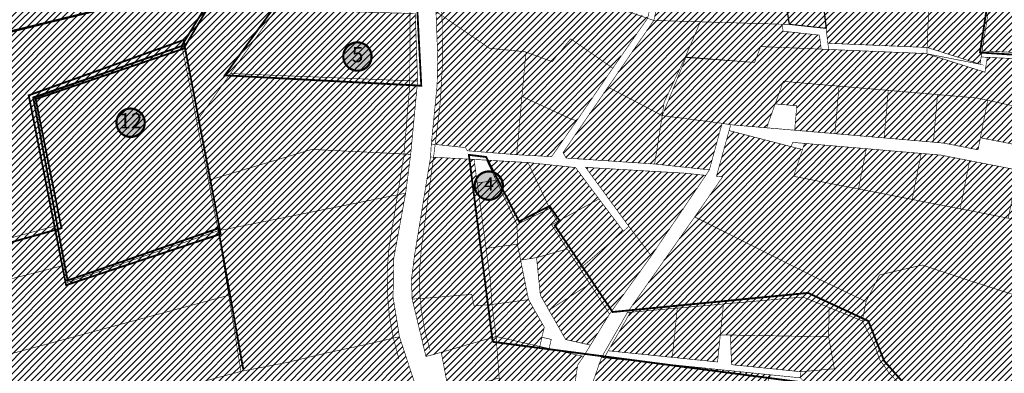
# Model space of a CAD drawing. Units: inches. Extents: x 548374 to 556193, y 6580134 to 6586487.
# Drawn here: x 552758 to 553562, y 6584143 to 6584431 of the extents above; entities that cross this region are included whole.
import ezdxf
from ezdxf.enums import TextEntityAlignment as Align

# ---------------------------------------------------------------- set-up
doc = ezdxf.new("R2010")
doc.units = ezdxf.units.IN
doc.header["$MEASUREMENT"] = 0
for name, pattern in [('DASHDOT', [25.4, 12.7, -6.35, 0, -6.35]), ('DASHED', [0.75, 0.5, -0.25]), ('DASHED2', [0.375, 0.25, -0.125])]:
    doc.linetypes.add(name, pattern=pattern)
doc.layers.add('Dp.ala', color=7, linetype='DASHDOT', lineweight=0, true_color=0x0d0d0d)
for name, color, linetype in [('elamumaa', 7, 'Continuous'), ('K-naaberplaneering', 162, 'Continuous'), ('KY_PIIR', 10, 'Continuous'), ('OPT- maaparandus', 7, 'Continuous')]:
    doc.layers.add(name, color=color, linetype=linetype)
doc.layers.add('OPT-kontakt-tootmismaa', color=191, linetype='Continuous', lineweight=9)
doc.layers.add('OPT_DP-naaber-kehtestatud', color=7, linetype='Continuous', lineweight=0)
doc.styles.add('kalmuvälja_DP$0$Standard', font='txt')
doc.styles.add('Tahoma', font='tahomabd.ttf', dxfattribs={"height": 5})
doc.linetypes.add('kalmuvälja_DP$0$+_LINE', pattern='A,0.5,-0.2,["+",kalmuvälja_DP$0$Standard,S=0.1,R=0,X=-0.1,Y=-0.05],-0.2', length=0.9)
picture_1 = doc.add_image_def('image2.png', size_in_pixel=(2422, 1520))

# ---------------------------------------------------------------- blocks, each defined once
blk = doc.blocks.new('DP-pos-nr')
at = {"layer": 'K-naaberplaneering'}
h = blk.add_hatch(color=254, dxfattribs=at)
edge = h.paths.add_edge_path()
edge.add_arc((0, 0), 6.51, 0, 360)
at = {"layer": 'K-naaberplaneering', "const_width": 1}
blk.add_lwpolyline([(-5.93, -2.69, 1.373155), (3.16, 5.6, 0.740441), (-5.93, -2.69, -0.170654)], format="xyb", dxfattribs=at)
at = {"layer": 'K-naaberplaneering'}
blk.add_circle((0, 0), 6.51, dxfattribs=at)
at = {"layer": 'K-naaberplaneering', "style": 'Tahoma'}
blk.add_attdef('NUMBER', text='', height=7, dxfattribs=at).set_placement((0, 0), align=Align.MIDDLE)
blk = doc.blocks.new('DP_menetletav')
at = {"layer": 'K-naaberplaneering'}
h = blk.add_hatch(color=254, dxfattribs=at)
edge = h.paths.add_edge_path()
edge.add_arc((0, 0), 6.51, 0, 360)
blk.add_circle((0, 0), 6.51, dxfattribs=at)
at = {"layer": 'OPT_DP-naaber-kehtestatud', "color": 140, "const_width": 1}
blk.add_lwpolyline([(-5.93, -2.69, 1.373155), (3.16, 5.6, 0.740441), (-5.93, -2.69, -0.170654)], format="xyb", dxfattribs=at)
at = {"layer": 'OPT_DP-naaber-kehtestatud', "color": 140, "style": 'Tahoma'}
blk.add_attdef('NUMBER', text='', height=7, dxfattribs=at).set_placement((0, 0), align=Align.MIDDLE)

msp = doc.modelspace()

# ---------------------------------------------------------------- hatches: boundary and pattern name
at = {"ltscale": 10}
h = msp.add_hatch(dxfattribs=at)
h.set_pattern_fill('ANSI31', color=65, scale=30)
h.paths.add_polyline_path([(553755.53, 6584502.63), (553756.23, 6584480.86), (553728.69, 6584491.7), (553621.47, 6584533.9), (553627.03, 6584550.5), (553654.33, 6584539.89), (553727.3, 6584513.08)])
h.paths.add_polyline_path([(553621.39, 6584533.93), (553728.69, 6584491.7), (553756.23, 6584480.86), (553787.43, 6584468.58), (553756.29, 6584389.97), (553741.6, 6584361.54), (553736.72, 6584363.59), (553715.12, 6584373.03), (553718.3, 6584379.4), (553698.47, 6584391.72), (553622.86, 6584438.68), (553590.77, 6584403.5), (553577.95, 6584404.1)])
h.paths.add_polyline_path([(553787.43, 6584468.58), (553756.23, 6584480.86), (553755.53, 6584502.63), (553949.42, 6584422.6), (553941.67, 6584403.85), (553911.32, 6584357.19), (553868.37, 6584376.37), (553833.9, 6584391.69), (553845, 6584417.36), (553756.29, 6584389.97)])
h.paths.add_polyline_path([(553570.13, 6584572.36), (553627.03, 6584550.5), (553577.95, 6584404.1), (553543.73, 6584405.71)])
h.paths.add_polyline_path([(553570.13, 6584572.36), (553543.73, 6584405.71), (553542.02, 6584394.89), (553498.85, 6584408.55), (553506.74, 6584598.09)])
h.paths.add_polyline_path([(553417.77, 6584411.97), (553416.31, 6584424.05), (553389.53, 6584645.8), (553506.74, 6584598.09), (553498.85, 6584408.55)])
h.paths.add_polyline_path([(553349.92, 6584662.53), (553389.53, 6584645.8), (553416.31, 6584424.05), (553386.48, 6584427.27), (553383.21, 6584448.33), (553374.58, 6584503.84)])
h.paths.add_polyline_path([(553250.18, 6584714.71), (553349.92, 6584662.53), (553374.58, 6584503.84), (553238.07, 6584555.32), (553227.63, 6584550.74), (553211.09, 6584556.23), (553193, 6584561.2), (553213.12, 6584603.83), (553206.44, 6584637.99), (553256.94, 6584638.15)])
h.paths.add_polyline_path([(553114.69, 6584734.4), (553109.42, 6584713.8), (553094.97, 6584716.18), (553110.43, 6584751.43), (553086.67, 6584759.03), (553070.89, 6584758.92), (553101.36, 6584809.18), (553128.97, 6584789.25), (553175.78, 6584758.19), (553221.84, 6584730.74), (553250.18, 6584714.71), (553256.94, 6584638.15), (553206.44, 6584637.99), (553204.92, 6584645.74), (553223.53, 6584707.62), (553126.74, 6584733.94)])
h = msp.add_hatch(dxfattribs=at)
h.set_pattern_fill('ANSI31', color=65, scale=30)
h.paths.add_polyline_path([(552562.96, 6584374.49), (552534.04, 6584531.73), (552768.55, 6584568.93), (552798.51, 6584672.98), (552848.5, 6584444.96)])
h = msp.add_hatch(dxfattribs=at)
h.set_pattern_fill('ANSI31', color=65, scale=30)
h.paths.add_polyline_path([(553055.5, 6584564.03), (553012.42, 6584503.37), (553003.26, 6584490.48), (552967.01, 6584439.47), (552902.28, 6584348.37), (552890.24, 6584409.97), (552922.64, 6584463.29), (553035.34, 6584648.21)])
h = msp.add_hatch(dxfattribs=at)
h.set_pattern_fill('ANSI31', color=65, scale=30)
h.paths.add_polyline_path([(553286.88, 6584480.01), (553383.21, 6584448.33), (553386.48, 6584427.27), (553380.37, 6584427.5), (553313.66, 6584429.47), (553275.64, 6584430.59)])
h.paths.add_polyline_path([(553301.43, 6584400.84), (553313.66, 6584429.47), (553380.37, 6584427.5), (553381.26, 6584421.8), (553410.93, 6584418.6), (553412.3, 6584407.19), (553362.85, 6584409.28), (553357.9, 6584396.35), (553350.61, 6584396.86)])
h.paths.add_polyline_path([(553301.84, 6584400.37), (553350.61, 6584396.86), (553357.9, 6584396.35), (553362.85, 6584409.28), (553412.3, 6584407.19), (553497.98, 6584403.58), (553546.05, 6584388.37), (553547.97, 6584400.51), (553569.14, 6584399.51), (553586.38, 6584398.69), (553601.33, 6584397.99), (553611.31, 6584395.79), (553593.3, 6584355.78), (553583.31, 6584357.93), (553539.5, 6584367.34), (553381.37, 6584380.92), (553367.76, 6584343.03), (553338.43, 6584345.55), (553331.39, 6584346.7), (553282.5, 6584352.98)])
h = msp.add_hatch(dxfattribs=at)
h.set_pattern_fill('ANSI31', color=65, scale=30)
h.paths.add_polyline_path([(552266.91, 6584029.01), (552591.34, 6584116.04), (552596.2, 6584117.34), (552601.49, 6584118.76), (552928.48, 6584206.48), (552938.41, 6584144.39), (552619.31, 6584059.05), (552276.47, 6583966.87)], flags=17)
h.paths.add_polyline_path([(552591.14, 6584179.37), (552794.11, 6584230.88), (552796.74, 6584216.99), (552919.9, 6584259.08), (552928.48, 6584206.48), (552601.49, 6584118.76), (552596.2, 6584117.34), (552585.5, 6584177.94)], flags=17)
h.paths.add_polyline_path([(552591.14, 6584179.37), (552794.11, 6584230.88), (552796.74, 6584216.99), (552919.9, 6584259.08), (552928.48, 6584206.48), (552601.49, 6584118.76), (552596.2, 6584117.34), (552585.5, 6584177.94)], flags=17)
h.paths.add_polyline_path([(552252.14, 6584119.05), (552420.38, 6584164.35), (552788.02, 6584263.35), (552794.11, 6584230.88), (552255.93, 6584094.31)])
h.paths.add_polyline_path([(552266.91, 6584029.01), (552591.34, 6584116.04), (552596.2, 6584117.34), (552601.49, 6584118.76), (552928.48, 6584206.48), (552938.41, 6584144.39), (552619.31, 6584059.05), (552276.47, 6583966.87)], flags=17)
h.paths.add_polyline_path([(552922.64, 6584463.29), (552890.24, 6584409.97), (552768.31, 6584368.16), (552788.02, 6584263.35), (552420.38, 6584164.35), (552437.46, 6584343.54), (552562.96, 6584374.49), (552848.5, 6584444.96)])
h.paths.add_polyline_path([(552624.6, 6584029.57), (552619.31, 6584059.05), (552938.41, 6584144.39), (552976.51, 6584151.77), (553009.19, 6584159.61), (553039.62, 6584166.1), (553067.86, 6584172.69), (553097.23, 6584083.95), (553037.72, 6584062.47), (553021.47, 6584056.65), (552964.38, 6584036.71), (552956.98, 6584033.8), (552952.92, 6584055.62), (552948.18, 6584085.32), (552943.21, 6584114.9)])
h.paths.add_polyline_path([(552624.6, 6584029.57), (552943.21, 6584114.9), (552948.18, 6584085.32), (552629.9, 6584000.13), (552618.53, 6583997.06), (552613.58, 6584026.53)])
h.paths.add_polyline_path([(552279.62, 6583937.1), (552276.47, 6583966.87), (552619.31, 6584059.05), (552624.6, 6584029.57), (552613.58, 6584026.53), (552608.47, 6584025.31)])
h.paths.add_polyline_path([(552321.1, 6583886.3), (552313.36, 6583915.11), (552614.05, 6583995.86), (552618.53, 6583997.06), (552624.3, 6583967.9), (552619.57, 6583966.64)])
h.paths.add_polyline_path([(552279.62, 6583937.1), (552608.47, 6584025.31), (552613.58, 6584026.53), (552618.53, 6583997.06), (552614.05, 6583995.86), (552313.36, 6583915.11), (552281.42, 6583906.58)])
h.paths.add_polyline_path([(552635.49, 6583970.91), (552629.9, 6584000.13), (552948.18, 6584085.32), (552952.92, 6584055.62)])
h.paths.add_polyline_path([(552952.92, 6584055.62), (552956.98, 6584033.8), (552964.38, 6584036.71), (552971.81, 6583991.51), (552976.04, 6583974.96), (552968, 6583972.82), (552963.86, 6583988.45), (552955.05, 6583986.08), (552867.62, 6583962.52), (552647.08, 6583903.12), (552635.49, 6583970.91)])
h = msp.add_hatch(dxfattribs=at)
h.set_pattern_fill('ANSI31', color=65, scale=30)
h.paths.add_polyline_path([(552929.94, 6584387.29), (553082.7, 6584381.09), (553077.06, 6584321.41), (552996.39, 6584325.44), (552911.81, 6584300.22), (552902.28, 6584348.37)])
h.paths.add_polyline_path([(552967.01, 6584439.47), (553015.48, 6584438.07), (553045.39, 6584437.23), (553080.82, 6584436.22), (553082.7, 6584381.09), (552929.94, 6584387.29)])
at = {"ltscale": 10, "true_color": 0xf8d731}
h = msp.add_hatch(dxfattribs=at)
h.set_pattern_fill('ANSI31', color=40, scale=30)
h.paths.add_polyline_path([(552890.24, 6584409.97), (552902.28, 6584348.37), (552911.81, 6584300.22), (552919.9, 6584259.08), (552796.74, 6584216.99), (552794.11, 6584230.88), (552788.02, 6584263.35), (552768.31, 6584368.16)])
h = msp.add_hatch(dxfattribs=at)
h.set_pattern_fill('ANSI31', color=40, scale=30)
h.paths.add_polyline_path([(553331.39, 6584346.7), (553321, 6584308.74), (553276.28, 6584313.52), (553282.5, 6584352.98)])
at = {"ltscale": 10}
h = msp.add_hatch(dxfattribs=at)
h.set_pattern_fill('ANSI31', color=65, scale=30, style=0)
h.paths.add_polyline_path([(553412.79, 6584218.52), (553309.01, 6584270.36), (553331.81, 6584302.99), (553326.79, 6584303.48), (553337.1, 6584340.75), (553397.05, 6584325.3), (553389.76, 6584303.5), (553618.77, 6584258.86), (553654.23, 6584251.89), (553645.75, 6584242.95), (553621.45, 6584217.34), (553575.82, 6584204.91), (553532.23, 6584218.79), (553494.89, 6584231.12), (553460.02, 6584223.1), (553449, 6584201.33)])
at = {"ltscale": 10, "true_color": 0xf8d731}
h = msp.add_hatch(dxfattribs=at)
h.set_pattern_fill('ANSI31', color=40, scale=30)
h.paths.add_polyline_path([(553565.16, 6584269.31), (553570.9, 6584298.76), (553579.74, 6584297.03), (553640.24, 6584285.24), (553669.72, 6584279.68), (553656.38, 6584255.91), (553654.23, 6584251.89), (553618.77, 6584258.86)])
h.paths.add_polyline_path([(553579.74, 6584297.03), (553594.68, 6584324.68), (553660.88, 6584311.78), (553684.16, 6584307.24), (553669.72, 6584279.68), (553640.24, 6584285.24)])
h.paths.add_polyline_path([(553486.64, 6584284.62), (553493.96, 6584322.16), (553510.34, 6584320.75), (553533.55, 6584316.22), (553525.9, 6584276.96)])
h.paths.add_polyline_path([(553525.9, 6584276.96), (553533.55, 6584316.22), (553572.82, 6584308.57), (553570.9, 6584298.76), (553565.16, 6584269.31)])
h.paths.add_polyline_path([(553442.77, 6584293.17), (553449.17, 6584326), (553493.96, 6584322.16), (553486.64, 6584284.62)])
h.paths.add_polyline_path([(553389.76, 6584303.5), (553397.05, 6584325.3), (553398.73, 6584330.33), (553449.17, 6584326), (553442.77, 6584293.17)])
h = msp.add_hatch(dxfattribs=at)
h.set_pattern_fill('ANSI31', color=40, scale=30)
h.paths.add_polyline_path([(553072.95, 6584289.7), (552919.9, 6584259.08), (552911.81, 6584300.22), (552996.39, 6584325.44), (553077.06, 6584321.41)])
h.paths.add_polyline_path([(553063.13, 6584236.01), (553062.69, 6584205.05), (553067.86, 6584172.69), (553039.62, 6584166.1), (553009.19, 6584159.61), (552976.51, 6584151.77), (552938.41, 6584144.39), (552928.48, 6584206.48), (552919.9, 6584259.08), (553072.95, 6584289.7)])
h = msp.add_hatch(dxfattribs=at)
h.set_pattern_fill('ANSI31', color=40, scale=30)
h.paths.add_polyline_path([(553093.28, 6584319.18), (553128.82, 6584317.27), (553142.07, 6584219.35), (553143.43, 6584199), (553128.87, 6584197.74), (553126.88, 6584207.24), (553086.54, 6584203.89), (553078.26, 6584203.41), (553077.66, 6584219.12), (553080.17, 6584238.71)])
h.paths.add_polyline_path([(553086.54, 6584203.89), (553126.88, 6584207.24), (553128.87, 6584197.74), (553143.43, 6584199), (553146.8, 6584172.82), (553102.02, 6584159.98), (553094.85, 6584157.92), (553089.52, 6584156.55), (553078.26, 6584203.41)])
h.paths.add_polyline_path([(553105.46, 6584125.89), (553149.36, 6584139.08), (553152.4, 6584123.51), (553161.83, 6584095.7), (553161.57, 6584087.84), (553113.3, 6584100.87)])
h.paths.add_polyline_path([(553102.02, 6584159.98), (553146.8, 6584172.82), (553149.36, 6584139.08), (553108.3, 6584127.02)])
h.paths.add_polyline_path([(553138.64, 6584244.72), (553131.42, 6584298.06), (553146.88, 6584300.15), (553163.92, 6584264.26), (553164.22, 6584248.09)])
h.paths.add_polyline_path([(553143.43, 6584199), (553142.07, 6584219.35), (553138.64, 6584244.72), (553164.22, 6584248.09), (553166.83, 6584235.14), (553173.31, 6584202.92)])
h.paths.add_polyline_path([(553182.49, 6584164.73), (553146.8, 6584172.82), (553143.43, 6584199), (553173.31, 6584202.92), (553186.16, 6584180.45), (553184.24, 6584172.23)], flags=17)
h.paths.add_polyline_path([(553218.25, 6584156.62), (553213.38, 6584149.49), (553209.69, 6584123.99), (553183.01, 6584127.27), (553152.4, 6584123.51), (553149.36, 6584139.08), (553146.8, 6584172.82), (553182.49, 6584164.73), (553190.1, 6584163)])
h.paths.add_polyline_path([(553182.49, 6584164.73), (553146.8, 6584172.82), (553143.43, 6584199), (553173.31, 6584202.92), (553186.16, 6584180.45), (553184.24, 6584172.23)], flags=17)
h.paths.add_polyline_path([(553161.83, 6584095.7), (553152.4, 6584123.51), (553183.01, 6584127.27), (553209.69, 6584123.99), (553202.9, 6584076), (553161.57, 6584087.84)])
h = msp.add_hatch(dxfattribs=at)
h.set_pattern_fill('ANSI31', color=40, scale=30)
h.paths.add_polyline_path([(553172.85, 6584314.74), (553211.71, 6584310.59), (553230.85, 6584285.02), (553196.97, 6584266.59), (553190.58, 6584277.2)])
h.paths.add_polyline_path([(553163.92, 6584264.26), (553146.88, 6584300.15), (553139.05, 6584316.65), (553172.85, 6584314.74), (553190.58, 6584277.2)])
h.paths.add_polyline_path([(553164.22, 6584248.09), (553163.92, 6584264.26), (553190.58, 6584277.2), (553196.97, 6584266.59), (553192.14, 6584263.97), (553204.94, 6584244.23), (553179.85, 6584237.16), (553166.83, 6584235.14)])
h.paths.add_polyline_path([(553192.14, 6584263.97), (553196.97, 6584266.59), (553230.85, 6584285.02), (553250.79, 6584258.73), (553215.33, 6584228.2), (553204.94, 6584244.23)])
h.paths.add_polyline_path([(553204.94, 6584244.23), (553215.33, 6584228.2), (553223.39, 6584215.84), (553189.99, 6584194.29), (553182.98, 6584206.55), (553179.85, 6584237.16)])
h.paths.add_polyline_path([(553239.47, 6584191.17), (553223.39, 6584215.84), (553215.33, 6584228.2), (553250.79, 6584258.73), (553255.25, 6584262.66), (553273.56, 6584238.58)])
h.paths.add_polyline_path([(553223.39, 6584215.84), (553239.47, 6584191.17), (553223.89, 6584165.8), (553203.66, 6584170.39), (553189.99, 6584194.29)])
h = msp.add_hatch(dxfattribs=at)
h.set_pattern_fill('ANSI31', color=40, scale=30)
h.paths.add_polyline_path([(553301.73, 6584305.98), (553318.06, 6584304.21), (553273.56, 6584238.58), (553255.25, 6584262.66), (553219.97, 6584310.76)])
h = msp.add_hatch(dxfattribs=at)
h.set_pattern_fill('ANSI31', color=40, scale=30)
h.paths.add_polyline_path([(553294.82, 6584196.02), (553332.5, 6584199.35), (553329.93, 6584174.19), (553327.67, 6584152.07), (553290.71, 6584155.85)])
h.paths.add_polyline_path([(553256.49, 6584192.64), (553294.82, 6584196.02), (553290.71, 6584155.85), (553238.37, 6584161.2)])
h.paths.add_polyline_path([(553309.01, 6584270.36), (553412.79, 6584218.52), (553449, 6584201.33), (553445.88, 6584185.57), (553418.83, 6584196.45), (553407.57, 6584200.97), (553397.38, 6584205.07), (553332.5, 6584199.35), (553294.82, 6584196.02), (553256.49, 6584192.64), (553254.06, 6584192.43)])
h.paths.add_polyline_path([(553418.4, 6584172.61), (553423.09, 6584146.53), (553395.78, 6584144.13), (553339.07, 6584149.89), (553338.22, 6584174.05)])
h.paths.add_polyline_path([(553332.5, 6584199.35), (553397.38, 6584205.07), (553407.57, 6584200.97), (553418.83, 6584196.45), (553418.4, 6584172.61), (553338.22, 6584174.05), (553329.93, 6584174.19)])
at = {"ltscale": 10}
h = msp.add_hatch(dxfattribs=at)
h.set_pattern_fill('ANSI31', color=65, scale=30)
h.set_pattern_definition([(45, (0.178, 0.178), (-2.6516504294, 2.6516504294), [])])
h.paths.add_polyline_path([(552591.32, 6584179.55), (552794.29, 6584231.06), (552796.92, 6584217.17), (552920.08, 6584259.26), (552928.66, 6584206.66), (552601.67, 6584118.94), (552266.91, 6584029.01), (552255.93, 6584094.31)])
h = msp.add_hatch(dxfattribs=at)
h.set_pattern_fill('ANSI31', color=65, scale=30, style=0)
h.paths.add_polyline_path([(553645.75, 6584242.95), (553662.88, 6584235.6), (553701.81, 6584218.89), (553717.62, 6584148.04), (553731.1, 6584147.42), (553735.79, 6584147.21), (553736.22, 6584158.31), (553734.57, 6584173.36), (553719.82, 6584211.16), (553725.21, 6584208.84), (553751.11, 6584197.72), (553758.69, 6584194.47), (553825.35, 6584165.86), (553785.74, 6584092.96), (553631.18, 6584159.72), (553588.78, 6584153.24), (553572.5, 6584089.61), (553739.25, 6584007.41), (553691.35, 6583919.12), (553621.81, 6583957.07), (553537.1, 6584003), (553519.47, 6584012.61), (553538.56, 6584039.08), (553544.93, 6584059.61), (553544.36, 6584075.53), (553538.49, 6584088.34), (553509.13, 6584110.64), (553479.91, 6584130.54), (553467.98, 6584142.86), (553460.04, 6584154.15), (553455.39, 6584167.29), (553445.88, 6584185.57), (553449, 6584201.33), (553460.02, 6584223.1), (553494.89, 6584231.12), (553532.23, 6584218.79), (553575.82, 6584204.91), (553621.45, 6584217.34)])
h = msp.add_hatch(dxfattribs=at)
h.set_pattern_fill('ANSI31', color=65, scale=30)
h.paths.add_polyline_path([(552266.91, 6584029.01), (552591.34, 6584116.04), (552596.2, 6584117.34), (552601.49, 6584118.76), (552928.48, 6584206.48), (552938.41, 6584144.39), (552619.31, 6584059.05), (552276.47, 6583966.87)])
at = {"ltscale": 10, "true_color": 0xf8d731}
h = msp.add_hatch(dxfattribs=at)
h.set_pattern_fill('ANSI31', color=40, scale=30)
h.paths.add_polyline_path([(553182.49, 6584164.73), (553146.8, 6584172.82), (553143.43, 6584199), (553173.31, 6584202.92), (553186.16, 6584180.45), (553184.24, 6584172.23)])
at = {"ltscale": 10, "true_color": 0x67a234}
h = msp.add_hatch(dxfattribs=at)
h.set_pattern_fill('ANSI31', color=85, scale=30, style=0)
h.paths.add_polyline_path([(553418.83, 6584196.45), (553426.3, 6584193.44), (553445.88, 6584185.57), (553455.39, 6584167.29), (553460.04, 6584154.15), (553467.98, 6584142.86), (553479.91, 6584130.54), (553509.13, 6584110.64), (553538.49, 6584088.34), (553544.36, 6584075.53), (553544.93, 6584059.61), (553538.56, 6584039.08), (553519.47, 6584012.61), (553509.9, 6584023.84), (553502.88, 6584032.07), (553395.27, 6584139.15), (553395.78, 6584144.13), (553423.09, 6584146.53), (553418.4, 6584172.61)])
at = {"ltscale": 10, "true_color": 0xf8d731}
h = msp.add_hatch(dxfattribs=at)
h.set_pattern_fill('ANSI31', color=40, scale=30, style=0)
h.paths.add_polyline_path([(553221.27, 6584122.54), (553232.91, 6584155.75), (553235.11, 6584155.51), (553370.98, 6584141.58), (553351.37, 6584094.99), (553324.07, 6584106.6)])
at = {"layer": 'elamumaa', "true_color": 0xf8d731}
h = msp.add_hatch(dxfattribs=at)
h.set_pattern_fill('ANSI31', color=40, scale=30)
h.set_pattern_definition([(45, (0.3007, 0.526), (-2.6516504294, 2.6516504294), [])])
h.paths.add_polyline_path([(553208.02, 6584416.16), (553242.43, 6584392.2), (553212.87, 6584349.24), (553192.18, 6584319.55), (553163.64, 6584321.15), (553171.49, 6584405.3), (553192.98, 6584397.5)])
h.paths.add_polyline_path([(553098.03, 6584438.37), (553141.73, 6584408.39), (553170.61, 6584405.62), (553171.49, 6584405.3), (553163.47, 6584321.12), (553123.63, 6584324.85), (553122.1, 6584327.42), (553094.21, 6584330.33), (553098.92, 6584378.11), (553099.37, 6584402.79)])
h.paths.add_polyline_path([(553098.03, 6584438.37), (553094.28, 6584467.13), (553088.01, 6584495.01), (553239.15, 6584443.69), (553270.86, 6584432.86), (553242.43, 6584392.2), (553208.02, 6584416.16), (553192.98, 6584397.5), (553170.61, 6584405.62), (553141.73, 6584408.39)])
h = msp.add_hatch(dxfattribs=at)
h.set_pattern_fill('ANSI31', color=40, scale=30)
h.paths.add_polyline_path([(553238.24, 6584376.23), (553275.64, 6584430.59), (553313.66, 6584429.47), (553301.43, 6584400.84), (553284.01, 6584363.78), (553282.5, 6584352.98)])
h.paths.add_polyline_path([(553203.97, 6584318.37), (553201.54, 6584322.89), (553238.24, 6584376.23), (553282.5, 6584352.98), (553276.28, 6584313.52)])
h = msp.add_hatch(dxfattribs=at)
h.set_pattern_fill('ANSI31', color=40, scale=30)
h.paths.add_polyline_path([(553423.57, 6584338.24), (553426.9, 6584377.01), (553467.1, 6584373.56), (553463.77, 6584334.78)])
h.paths.add_polyline_path([(553374.75, 6584362.5), (553381.37, 6584380.92), (553426.9, 6584377.01), (553423.57, 6584338.24), (553390.67, 6584341.06), (553392.38, 6584360.99)])
h.paths.add_polyline_path([(553503.98, 6584331.33), (553507.31, 6584370.1), (553539.5, 6584367.34), (553548.3, 6584365.45), (553542.34, 6584334.89), (553540.44, 6584325.1), (553511.75, 6584330.66), (553510.41, 6584330.75)])
h.paths.add_polyline_path([(553463.77, 6584334.78), (553467.1, 6584373.56), (553507.31, 6584370.1), (553503.98, 6584331.33)])
h.paths.add_polyline_path([(553542.34, 6584334.89), (553548.3, 6584365.45), (553583.31, 6584357.93), (553593.3, 6584355.78), (553600.44, 6584354.25), (553585.43, 6584326.49)])
h = msp.add_hatch(dxfattribs=at)
h.set_pattern_fill('ANSI31', color=40, scale=30)
h.paths.add_polyline_path([(553585.43, 6584326.49), (553600.44, 6584354.25), (553675.01, 6584338.23), (553698.21, 6584333.24), (553686.37, 6584311.34), (553684.16, 6584307.24), (553660.88, 6584311.78), (553594.68, 6584324.68)])
h.paths.add_polyline_path([(553542.34, 6584334.89), (553548.3, 6584365.45), (553583.31, 6584357.93), (553593.3, 6584355.78), (553600.44, 6584354.25), (553585.43, 6584326.49)])

# ---------------------------------------------------------------- linework, layer by layer
at = {"color": 244, "linetype": 'kalmuvälja_DP$0$+_LINE', "ltscale": 20, "true_color": 0x991b1e, "const_width": 0.5}
for points in [[(552118.61, 6584841.1), (552277.18, 6584894.31, 0.056803), (552374.41, 6584960.12), (552433.54, 6585017.42), (552512.3, 6585110.25), (552687.16, 6584893.64), (552712.5, 6584862.76), (552745.52, 6584834.83), (552758.04, 6584825.9), (552772.96, 6584816.15), (552799.05, 6584803.99), (552839.95, 6584791.06), (552904.15, 6584777.76), (553009.99, 6584756.17), (553016.02, 6584729.11), (553022.96, 6584685.72), (553033.38, 6584633.94), (553054.11, 6584548.41), (553072.65, 6584466.81), (553076.52, 6584436.91, -0.059229), (553062.16, 6584262.72, 0.12634), (553067.39, 6584154.7)], [(553038.33, 6584813.43), (553037.09, 6584764.95), (553039.45, 6584740.63), (553051.85, 6584673.89), (553066.62, 6584608.15), (553085.55, 6584529.48), (553097.06, 6584476.66), (553100.1, 6584457.97), (553103.03, 6584428.24, -0.04507), (553097.64, 6584333.59), (553085.61, 6584242.79, 0.10592), (553092.71, 6584162.28)]]:
    msp.add_lwpolyline(points, format="xyb", dxfattribs=at)
at = {"layer": 'Dp.ala', "color": 4, "linetype": 'DASHED', "ltscale": 10, "const_width": 1.5}
for points in [[(553568.27, 6584575.25), (553568.27, 6584575.25), (553568.27, 6584575.25), (553629.57, 6584552.25), (553629.57, 6584552.25), (553578.72, 6584402.06), (553578.72, 6584402.06), (553542.01, 6584404.44), (553568.27, 6584575.25)], [(552431.59, 6584344.28), (552431.59, 6584344.28), (552431.59, 6584344.28), (552431.59, 6584344.28), (552925.41, 6584464.29), (552891.59, 6584407.58), (552891.59, 6584407.58), (552770.78, 6584366.46), (552770.78, 6584366.46), (552791.85, 6584261.17), (552587.15, 6584203.97), (552635.2, 6583980.97), (552271.42, 6583957.77), (552216.49, 6584275.86), (552431.59, 6584344.28)], [(552965.58, 6584441.26), (552965.58, 6584441.26), (552965.58, 6584441.26), (552965.58, 6584441.26), (553082.5, 6584438.51), (553082.5, 6584438.51), (553085.71, 6584377.35), (553085.71, 6584377.35), (552925.23, 6584385.82), (552965.58, 6584441.26)], [(552765.1, 6584369.51), (552765.1, 6584369.51), (552765.1, 6584369.51), (552765.1, 6584369.51), (552891.54, 6584414.6), (552891.54, 6584414.6), (552921.84, 6584256.44), (552921.84, 6584256.44), (552795.65, 6584214.77), (552765.1, 6584369.51)]]:
    msp.add_lwpolyline(points, dxfattribs=at)
at = {"layer": 'Dp.ala', "color": 5, "linetype": 'DASHED', "ltscale": 10, "const_width": 1.5}
msp.add_lwpolyline([(553144.03, 6584168.5), (553144.03, 6584168.5), (553144.03, 6584168.5), (553144.03, 6584168.5), (553124.59, 6584320.98), (553138.67, 6584319.23), (553138.67, 6584319.23), (553165.62, 6584266.63), (553190.44, 6584279.26), (553198.9, 6584266.92), (553194.78, 6584263.41), (553241.9, 6584192.83), (553401.54, 6584208.4), (553450.86, 6584185.47), (553463.73, 6584152.97), (553480.85, 6584133.6), (553542.63, 6584088.58, -0.303989), (553519.22, 6584009.82), (553394.23, 6584135.79), (553394.23, 6584135.79), (553394.23, 6584135.79), (553144.03, 6584168.5), (553144.03, 6584168.5)], format="xyb", dxfattribs=at)
at = {"layer": 'KY_PIIR', "color": 36, "const_width": 0.5}
for points in [[(552562.96, 6584374.49), (552534.04, 6584531.73), (552768.55, 6584568.93), (552798.51, 6584672.98), (552848.5, 6584444.96)], [(553055.5, 6584564.03), (553012.42, 6584503.37), (553003.26, 6584490.48), (552967.01, 6584439.47), (552902.28, 6584348.37), (552890.24, 6584409.97), (552922.64, 6584463.29), (553035.34, 6584648.21)], [(553417.77, 6584411.97), (553416.31, 6584424.05), (553389.53, 6584645.8), (553506.74, 6584598.09), (553498.85, 6584408.55)], [(553570.13, 6584572.36), (553543.73, 6584405.71), (553542.02, 6584394.89), (553498.85, 6584408.55), (553506.74, 6584598.09)], [(553570.13, 6584572.36), (553627.03, 6584550.5), (553577.95, 6584404.1), (553543.73, 6584405.71)], [(553097.73, 6584437.84), (553093.98, 6584466.6), (553087.71, 6584494.48), (553238.85, 6584443.16), (553270.56, 6584432.33), (553242.13, 6584391.67), (553207.72, 6584415.63), (553192.68, 6584396.97), (553170.31, 6584405.09), (553141.43, 6584407.86)], [(553282.45, 6584481.47), (553286.88, 6584480.01), (553275.64, 6584430.59), (553270.56, 6584432.33)], [(553286.88, 6584480.01), (553383.21, 6584448.33), (553386.48, 6584427.27), (553380.37, 6584427.5), (553313.66, 6584429.47), (553275.64, 6584430.59)], [(552922.64, 6584463.29), (552890.24, 6584409.97), (552768.31, 6584368.16), (552788.02, 6584263.35), (552420.38, 6584164.35), (552437.46, 6584343.54), (552562.96, 6584374.49), (552848.5, 6584444.96)], [(552967.01, 6584439.47), (553015.48, 6584438.07), (553045.39, 6584437.23), (553080.82, 6584436.22), (553082.7, 6584381.09), (552929.94, 6584387.29)], [(553093.91, 6584329.8), (553121.8, 6584326.89), (553123.33, 6584324.32), (553163.64, 6584321.08), (553192.18, 6584319.55), (553212.57, 6584348.71), (553242.13, 6584391.67), (553270.56, 6584432.33), (553275.64, 6584430.59), (553238.24, 6584376.23), (553201.54, 6584322.89), (553203.97, 6584318.37), (553276.28, 6584313.52), (553321, 6584308.74), (553318.06, 6584304.21), (553301.73, 6584305.98), (553219.97, 6584310.76), (553255.25, 6584262.66), (553250.79, 6584258.73), (553230.85, 6584285.02), (553211.71, 6584310.59), (553172.85, 6584314.74), (553139.05, 6584316.65), (553128.82, 6584317.27), (553093.28, 6584319.18)], [(553097.73, 6584437.84), (553141.43, 6584407.86), (553170.31, 6584405.09), (553171.19, 6584404.77), (553163.64, 6584321.08), (553123.33, 6584324.32), (553121.8, 6584326.89), (553093.91, 6584329.8), (553098.62, 6584377.58), (553099.07, 6584402.26)], [(553238.24, 6584376.23), (553275.64, 6584430.59), (553313.66, 6584429.47), (553301.43, 6584400.84), (553284.01, 6584363.78), (553282.5, 6584352.98)], [(553301.43, 6584400.84), (553313.66, 6584429.47), (553380.37, 6584427.5), (553381.26, 6584421.8), (553410.93, 6584418.6), (553412.3, 6584407.19), (553362.85, 6584409.28), (553357.9, 6584396.35), (553350.61, 6584396.86)], [(553412.3, 6584407.19), (553410.93, 6584418.6), (553381.26, 6584421.8), (553380.37, 6584427.5), (553386.48, 6584427.27), (553416.31, 6584424.05), (553417.77, 6584411.97), (553418.45, 6584406.93)], [(553207.72, 6584415.63), (553242.13, 6584391.67), (553212.57, 6584348.71), (553207.07, 6584350.59), (553167.93, 6584368.63), (553171.19, 6584404.77), (553192.68, 6584396.97)], [(552890.24, 6584409.97), (552902.28, 6584348.37), (552911.81, 6584300.22), (552919.9, 6584259.08), (552796.74, 6584216.99), (552794.11, 6584230.88), (552788.02, 6584263.35), (552768.31, 6584368.16)], [(553301.84, 6584400.37), (553350.61, 6584396.86), (553357.9, 6584396.35), (553362.85, 6584409.28), (553412.3, 6584407.19), (553497.98, 6584403.58), (553546.05, 6584388.37), (553547.97, 6584400.51), (553569.14, 6584399.51), (553586.38, 6584398.69), (553601.33, 6584397.99), (553611.31, 6584395.79), (553593.3, 6584355.78), (553583.31, 6584357.93), (553539.5, 6584367.34), (553381.37, 6584380.92), (553367.76, 6584343.03), (553338.43, 6584345.55), (553331.39, 6584346.7), (553282.5, 6584352.98)], [(553497.98, 6584403.58), (553418.45, 6584406.93), (553417.77, 6584411.97), (553498.85, 6584408.55), (553498.59, 6584403.39)], [(553498.85, 6584408.55), (553542.02, 6584394.89), (553498.59, 6584403.39)], [(553546.05, 6584388.37), (553498.59, 6584403.39), (553542.02, 6584394.89), (553542.95, 6584400.76), (553547.97, 6584400.51)], [(553547.97, 6584400.51), (553542.95, 6584400.76), (553543.73, 6584405.71), (553577.95, 6584404.1), (553576.43, 6584399.16), (553569.14, 6584399.51)], [(552929.94, 6584387.29), (553082.7, 6584381.09), (553077.06, 6584321.41), (552996.39, 6584325.44), (552911.81, 6584300.22), (552902.28, 6584348.37)], [(553203.97, 6584318.37), (553201.54, 6584322.89), (553238.24, 6584376.23), (553282.5, 6584352.98), (553276.28, 6584313.52)], [(553374.75, 6584362.5), (553381.37, 6584380.92), (553426.9, 6584377.01), (553423.57, 6584338.24), (553390.67, 6584341.06), (553392.38, 6584360.99)], [(553423.57, 6584338.24), (553426.9, 6584377.01), (553467.1, 6584373.56), (553463.77, 6584334.78)], [(553463.77, 6584334.78), (553467.1, 6584373.56), (553507.31, 6584370.1), (553503.98, 6584331.33)], [(553503.98, 6584331.33), (553507.31, 6584370.1), (553539.5, 6584367.34), (553548.3, 6584365.45), (553542.34, 6584334.89), (553540.44, 6584325.1), (553511.75, 6584330.66), (553510.41, 6584330.75)], [(553367.76, 6584343.03), (553374.75, 6584362.5), (553392.38, 6584360.99), (553390.67, 6584341.06)], [(553542.34, 6584334.89), (553548.3, 6584365.45), (553583.31, 6584357.93), (553593.3, 6584355.78), (553600.44, 6584354.25), (553585.43, 6584326.49)], [(553331.39, 6584346.7), (553321, 6584308.74), (553276.28, 6584313.52), (553282.5, 6584352.98)], [(553202.9, 6584076), (553209.69, 6584123.99), (553213.38, 6584149.49), (553218.25, 6584156.62), (553223.89, 6584165.8), (553239.47, 6584191.17), (553273.56, 6584238.58), (553318.06, 6584304.21), (553321, 6584308.74), (553331.39, 6584346.7), (553338.43, 6584345.55), (553337.1, 6584340.75), (553326.79, 6584303.48), (553331.81, 6584302.99), (553309.01, 6584270.36), (553254.06, 6584192.43), (553232.91, 6584155.75), (553221.27, 6584122.54), (553214.44, 6584072.81)], [(553202.9, 6584076), (553209.69, 6584123.99), (553213.38, 6584149.49), (553218.25, 6584156.62), (553223.89, 6584165.8), (553239.47, 6584191.17), (553273.56, 6584238.58), (553318.06, 6584304.21), (553321, 6584308.74), (553331.39, 6584346.7), (553338.43, 6584345.55), (553337.1, 6584340.75), (553326.79, 6584303.48), (553331.81, 6584302.99), (553309.01, 6584270.36), (553254.06, 6584192.43), (553232.91, 6584155.75), (553221.27, 6584122.54), (553214.44, 6584072.81)], [(553337.1, 6584340.75), (553338.43, 6584345.55), (553367.76, 6584343.03), (553390.67, 6584341.06), (553423.57, 6584338.24), (553463.77, 6584334.78), (553503.98, 6584331.33), (553510.41, 6584330.75), (553511.75, 6584330.66), (553540.44, 6584325.1), (553542.34, 6584334.89), (553585.43, 6584326.49), (553594.68, 6584324.68), (553579.74, 6584297.03), (553570.9, 6584298.76), (553572.82, 6584308.57), (553533.55, 6584316.22), (553510.34, 6584320.75), (553493.96, 6584322.16), (553449.17, 6584326), (553398.73, 6584330.33), (553389.12, 6584331.15), (553387.76, 6584327.69)], [(553412.79, 6584218.52), (553309.01, 6584270.36), (553331.81, 6584302.99), (553326.79, 6584303.48), (553337.1, 6584340.75), (553397.05, 6584325.3), (553389.76, 6584303.5), (553618.77, 6584258.86), (553654.23, 6584251.89), (553645.75, 6584242.95), (553621.45, 6584217.34), (553575.82, 6584204.91), (553532.23, 6584218.79), (553494.89, 6584231.12), (553460.02, 6584223.1), (553449, 6584201.33)], [(553387.76, 6584327.69), (553389.12, 6584331.15), (553398.73, 6584330.33), (553397.05, 6584325.3)], [(553389.76, 6584303.5), (553397.05, 6584325.3), (553398.73, 6584330.33), (553449.17, 6584326), (553442.77, 6584293.17)], [(553072.95, 6584289.7), (552919.9, 6584259.08), (552911.81, 6584300.22), (552996.39, 6584325.44), (553077.06, 6584321.41)], [(553072.95, 6584289.7), (552919.9, 6584259.08), (552911.81, 6584300.22), (552996.39, 6584325.44), (553077.06, 6584321.41)], [(553093.28, 6584319.18), (553128.82, 6584317.27), (553142.07, 6584219.35), (553143.43, 6584199), (553128.87, 6584197.74), (553126.88, 6584207.24), (553086.54, 6584203.89), (553078.26, 6584203.41), (553077.66, 6584219.12), (553080.17, 6584238.71)], [(553442.77, 6584293.17), (553449.17, 6584326), (553493.96, 6584322.16), (553486.64, 6584284.62)], [(553486.64, 6584284.62), (553493.96, 6584322.16), (553510.34, 6584320.75), (553533.55, 6584316.22), (553525.9, 6584276.96)], [(553131.42, 6584298.06), (553128.82, 6584317.27), (553139.05, 6584316.65), (553146.88, 6584300.15)], [(553163.92, 6584264.26), (553146.88, 6584300.15), (553139.05, 6584316.65), (553172.85, 6584314.74), (553190.58, 6584277.2)], [(553172.85, 6584314.74), (553211.71, 6584310.59), (553230.85, 6584285.02), (553196.97, 6584266.59), (553190.58, 6584277.2)], [(553301.73, 6584305.98), (553318.06, 6584304.21), (553273.56, 6584238.58), (553255.25, 6584262.66), (553219.97, 6584310.76)], [(553525.9, 6584276.96), (553533.55, 6584316.22), (553572.82, 6584308.57), (553570.9, 6584298.76), (553565.16, 6584269.31)], [(553138.64, 6584244.72), (553131.42, 6584298.06), (553146.88, 6584300.15), (553163.92, 6584264.26), (553164.22, 6584248.09)], [(553063.13, 6584236.01), (553062.69, 6584205.05), (553067.86, 6584172.69), (553039.62, 6584166.1), (553009.19, 6584159.61), (552976.51, 6584151.77), (552938.41, 6584144.39), (552928.48, 6584206.48), (552919.9, 6584259.08), (553072.95, 6584289.7)], [(553063.13, 6584236.01), (553062.69, 6584205.05), (553067.86, 6584172.69), (553039.62, 6584166.1), (553009.19, 6584159.61), (552976.51, 6584151.77), (552938.41, 6584144.39), (552928.48, 6584206.48), (552919.9, 6584259.08), (553072.95, 6584289.7)], [(553192.14, 6584263.97), (553196.97, 6584266.59), (553230.85, 6584285.02), (553250.79, 6584258.73), (553215.33, 6584228.2), (553204.94, 6584244.23)], [(553164.22, 6584248.09), (553163.92, 6584264.26), (553190.58, 6584277.2), (553196.97, 6584266.59), (553192.14, 6584263.97), (553204.94, 6584244.23), (553179.85, 6584237.16), (553166.83, 6584235.14)], [(553309.01, 6584270.36), (553412.79, 6584218.52), (553449, 6584201.33), (553445.88, 6584185.57), (553418.83, 6584196.45), (553407.57, 6584200.97), (553397.38, 6584205.07), (553332.5, 6584199.35), (553294.82, 6584196.02), (553256.49, 6584192.64), (553254.06, 6584192.43)], [(552252.14, 6584119.05), (552420.38, 6584164.35), (552788.02, 6584263.35), (552794.11, 6584230.88), (552255.93, 6584094.31)], [(553239.47, 6584191.17), (553223.39, 6584215.84), (553215.33, 6584228.2), (553250.79, 6584258.73), (553255.25, 6584262.66), (553273.56, 6584238.58)], [(552591.14, 6584179.37), (552794.11, 6584230.88), (552796.74, 6584216.99), (552919.9, 6584259.08), (552928.48, 6584206.48), (552601.49, 6584118.76), (552596.2, 6584117.34), (552585.5, 6584177.94)], [(552591.14, 6584179.37), (552794.11, 6584230.88), (552796.74, 6584216.99), (552919.9, 6584259.08), (552928.48, 6584206.48), (552601.49, 6584118.76), (552596.2, 6584117.34), (552585.5, 6584177.94)], [(553143.43, 6584199), (553142.07, 6584219.35), (553138.64, 6584244.72), (553164.22, 6584248.09), (553166.83, 6584235.14), (553173.31, 6584202.92)], [(553204.94, 6584244.23), (553215.33, 6584228.2), (553223.39, 6584215.84), (553189.99, 6584194.29), (553182.98, 6584206.55), (553179.85, 6584237.16)], [(553184.24, 6584172.23), (553186.16, 6584180.45), (553173.31, 6584202.92), (553166.83, 6584235.14), (553179.85, 6584237.16), (553182.98, 6584206.55), (553189.99, 6584194.29), (553203.66, 6584170.39), (553223.89, 6584165.8), (553218.25, 6584156.62), (553190.1, 6584163), (553191.85, 6584170.5)], [(553223.39, 6584215.84), (553239.47, 6584191.17), (553223.89, 6584165.8), (553203.66, 6584170.39), (553189.99, 6584194.29)], [(552266.91, 6584029.01), (552591.34, 6584116.04), (552596.2, 6584117.34), (552601.49, 6584118.76), (552928.48, 6584206.48), (552938.41, 6584144.39), (552619.31, 6584059.05), (552276.47, 6583966.87)], [(552266.91, 6584029.01), (552591.34, 6584116.04), (552596.2, 6584117.34), (552601.49, 6584118.76), (552928.48, 6584206.48), (552938.41, 6584144.39), (552619.31, 6584059.05), (552276.47, 6583966.87)], [(553086.54, 6584203.89), (553126.88, 6584207.24), (553128.87, 6584197.74), (553143.43, 6584199), (553146.8, 6584172.82), (553102.02, 6584159.98), (553094.85, 6584157.92), (553089.52, 6584156.55), (553078.26, 6584203.41)], [(553182.49, 6584164.73), (553146.8, 6584172.82), (553143.43, 6584199), (553173.31, 6584202.92), (553186.16, 6584180.45), (553184.24, 6584172.23)], [(553182.49, 6584164.73), (553146.8, 6584172.82), (553143.43, 6584199), (553173.31, 6584202.92), (553186.16, 6584180.45), (553184.24, 6584172.23)], [(553294.82, 6584196.02), (553332.5, 6584199.35), (553329.93, 6584174.19), (553327.67, 6584152.07), (553290.71, 6584155.85)], [(553332.5, 6584199.35), (553397.38, 6584205.07), (553407.57, 6584200.97), (553418.83, 6584196.45), (553418.4, 6584172.61), (553338.22, 6584174.05), (553329.93, 6584174.19)], [(553232.91, 6584155.75), (553254.06, 6584192.43), (553256.49, 6584192.64), (553238.37, 6584161.2), (553235.11, 6584155.51)], [(553256.49, 6584192.64), (553294.82, 6584196.02), (553290.71, 6584155.85), (553238.37, 6584161.2)], [(553418.83, 6584196.45), (553426.3, 6584193.44), (553445.88, 6584185.57), (553455.39, 6584167.29), (553460.04, 6584154.15), (553467.98, 6584142.86), (553479.91, 6584130.54), (553509.13, 6584110.64), (553538.49, 6584088.34), (553544.36, 6584075.53), (553544.93, 6584059.61), (553538.56, 6584039.08), (553519.47, 6584012.61), (553509.9, 6584023.84), (553502.88, 6584032.07), (553395.27, 6584139.15), (553395.78, 6584144.13), (553423.09, 6584146.53), (553418.4, 6584172.61)], [(553395.27, 6584139.15), (553370.98, 6584141.58), (553235.11, 6584155.51), (553238.37, 6584161.2), (553290.71, 6584155.85), (553327.67, 6584152.07), (553329.93, 6584174.19), (553338.22, 6584174.05), (553339.07, 6584149.89), (553395.78, 6584144.13)], [(553418.4, 6584172.61), (553423.09, 6584146.53), (553395.78, 6584144.13), (553339.07, 6584149.89), (553338.22, 6584174.05)], [(552624.6, 6584029.57), (552619.31, 6584059.05), (552938.41, 6584144.39), (552976.51, 6584151.77), (553009.19, 6584159.61), (553039.62, 6584166.1), (553067.86, 6584172.69), (553097.23, 6584083.95), (553037.72, 6584062.47), (553021.47, 6584056.65), (552964.38, 6584036.71), (552956.98, 6584033.8), (552952.92, 6584055.62), (552948.18, 6584085.32), (552943.21, 6584114.9)], [(553102.02, 6584159.98), (553146.8, 6584172.82), (553149.36, 6584139.08), (553108.3, 6584127.02)], [(553218.25, 6584156.62), (553213.38, 6584149.49), (553209.69, 6584123.99), (553183.01, 6584127.27), (553152.4, 6584123.51), (553149.36, 6584139.08), (553146.8, 6584172.82), (553182.49, 6584164.73), (553190.1, 6584163)], [(553182.49, 6584164.73), (553184.24, 6584172.23), (553191.85, 6584170.5), (553190.1, 6584163)], [(553221.27, 6584122.54), (553232.91, 6584155.75), (553235.11, 6584155.51), (553370.98, 6584141.58), (553351.37, 6584094.99), (553324.07, 6584106.6)]]:
    msp.add_lwpolyline(points, close=True, dxfattribs=at)
at = {"layer": 'KY_PIIR', "color": 36}
msp.add_lwpolyline([(553349.92, 6584662.53), (553389.53, 6584645.8), (553416.31, 6584424.05), (553386.48, 6584427.27), (553383.21, 6584448.33), (553374.58, 6584503.84)], close=True, dxfattribs=at)
at = {"layer": 'KY_PIIR', "color": 36, "const_width": 0.5}
for points in [[(553097.23, 6584083.95), (553067.86, 6584172.69), (553062.69, 6584205.05), (553063.13, 6584236.01), (553072.95, 6584289.7), (553077.06, 6584321.41), (553082.7, 6584381.09), (553080.82, 6584436.22)], [(553097.73, 6584437.84), (553099.07, 6584402.26), (553098.62, 6584377.58), (553093.91, 6584329.8), (553093.28, 6584319.18), (553080.17, 6584238.71), (553077.66, 6584219.12), (553078.26, 6584203.41), (553089.52, 6584156.55), (553094.85, 6584157.92), (553102.02, 6584159.98), (553108.3, 6584127.02)], [(553479.91, 6584130.54), (553467.98, 6584142.86), (553460.04, 6584154.15), (553455.39, 6584167.29), (553445.88, 6584185.57), (553449, 6584201.33), (553460.02, 6584223.1), (553494.89, 6584231.12), (553532.23, 6584218.79), (553575.82, 6584204.91)]]:
    msp.add_lwpolyline(points, dxfattribs=at)
at = {"layer": 'OPT- maaparandus', "color": 219, "linetype": 'DASHDOT', "ltscale": 0.3, "true_color": 0x591856, "const_width": 1.5, "flags": 128}
msp.add_lwpolyline([(552652.78, 6584939.37), (552740.13, 6584845.8), (552772.44, 6584822.71), (552794.68, 6584811.06), (552836.11, 6584798.46), (552893.14, 6584784.44), (552974.41, 6584768.57), (553004.18, 6584759.87), (553015.61, 6584750.69), (553023.54, 6584728.29), (552961.61, 6584727.28), (552958.76, 6584678.73), (553030.65, 6584684.95), (553035.55, 6584647.57), (552889.84, 6584409.6), (552768.84, 6584367.46), (552796.86, 6584218.58), (552919.86, 6584260.97), (552940.28, 6584146.28)], dxfattribs=at)

# ---------------------------------------------------------------- block references
at = {"layer": 'OPT-kontakt-tootmismaa', "xscale": 1.781997655282455, "yscale": 1.781997655282455, "zscale": 1.781997655282455}
for p, values in [((553033.7, 6584401.13), {'NUMBER': '5'}), ((552848.45, 6584347.14), {'NUMBER': '12'})]:
    msp.add_blockref('DP_menetletav', p, dxfattribs=at).add_auto_attribs(values)
at = {"layer": 'OPT_DP-naaber-kehtestatud', "color": 5, "linetype": 'DASHED2'}
ref = msp.add_blockref('DP-pos-nr', (553141, 6584295.86), dxfattribs=dict(at, xscale=1.780210022562103, yscale=1.780210022562103, zscale=1.780210022562103))
ref.add_attrib('NUMBER', '4', dxfattribs={"layer": 'K-naaberplaneering', "height": 10.68, "style": 'Tahoma'}).set_placement((553141, 6584295.86), align=Align.MIDDLE)

# ---------------------------------------------------------------- referenced raster images: frames only (the image files are external)
at = {"color": 0, "ltscale": 10}
image = msp.add_image(picture_1, insert=(551825.72, 6583979.29), size_in_units=(2129.79, 1336.61), dxfattribs=at)
image.dxf.flags = 7

doc.saveas('drawing.dxf')
